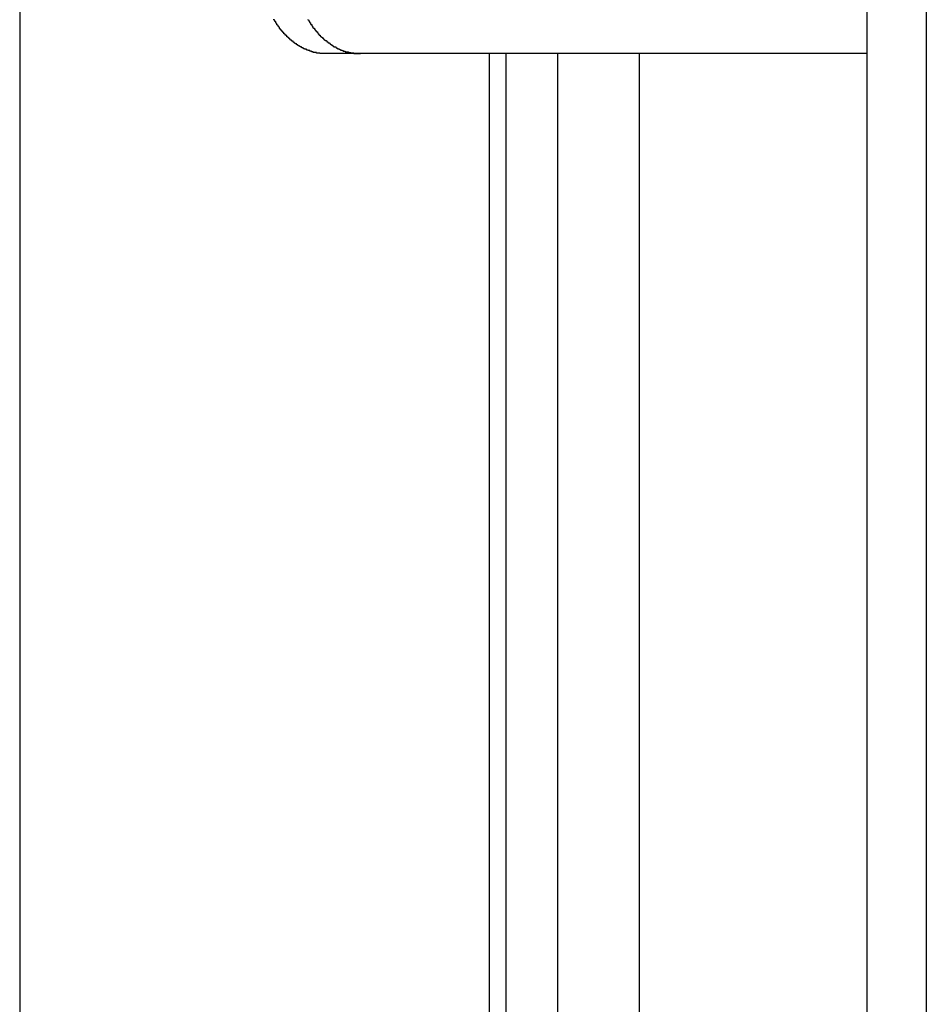
# Model space of a CAD drawing. Extents: x -49.1 to 49.1, y -17.2 to 17.2.
# Drawn here: x 23 to 23.5, y 0 to 0.6 of the extents above; entities that cross this region are included whole.
import ezdxf

# ---------------------------------------------------------------- set-up
doc = ezdxf.new("R2010")
doc.units = 0
doc.layers.get('0').update_dxf_attribs({"linetype": 'CONTINUOUS'})

msp = doc.modelspace()

# ---------------------------------------------------------------- linework, layer by layer
at = {"color": 0}
for points in [[(23.0473, 14.8187), (23.0473, -6.0994)], [(23.0473, 14.8187), (23.0473, -6.0994)], [(23.0473, 14.8187), (23.0473, -6.0994)], [(23.0473, 14.8187), (23.0473, -6.0994)], [(23.0473, 14.8187), (23.0473, -6.0994)], [(23.0473, 14.8187), (23.0473, -6.0994)], [(23.0473, 14.8187), (23.0473, -6.0994)], [(23.0473, 14.8187), (23.0473, -6.0994)], [(23.0473, 14.8187), (23.0473, -6.0994)], [(23.0473, 14.8187), (23.0473, -6.0994)], [(23.0473, 14.8187), (23.0473, -6.0994)], [(23.0473, 14.8187), (23.0473, -6.0994)], [(23.0473, 14.8187), (23.0473, -6.0994)], [(23.0473, 14.8187), (23.0473, -6.0994)], [(23.0473, 14.8187), (23.0473, -6.0994)], [(23.0473, 14.8187), (23.0473, -6.0994)], [(23.0473, 14.8187), (23.0473, -6.0994)], [(23.0473, 14.8187), (23.0473, -6.0994)], [(23.0473, 14.8187), (23.0473, -6.0994)], [(23.0473, 14.8187), (23.0473, -6.0994)], [(23.0473, 14.8187), (23.0473, -6.0994)], [(23.4873, 4.4464), (23.4873, -6.0994)], [(23.4873, 4.4464), (23.4873, -6.0994)], [(23.4873, 4.4464), (23.4873, -6.0994)], [(23.4873, 4.4464), (23.4873, -6.0994)], [(23.4873, 4.4464), (23.4873, -6.0994)], [(23.4873, 4.4464), (23.4873, -6.0994)], [(23.4873, 4.4464), (23.4873, -6.0994)], [(23.4873, 4.4464), (23.4873, -6.0994)], [(23.4873, 4.4464), (23.4873, -6.0994)], [(23.4873, 4.4464), (23.4873, -6.0994)], [(23.4873, 4.4464), (23.4873, -6.0994)], [(23.4873, 4.4464), (23.4873, -6.0994)], [(23.4873, 4.4464), (23.4873, -6.0994)], [(23.4873, 4.4464), (23.4873, -6.0994)], [(23.4873, 4.4464), (23.4873, -6.0994)], [(23.4873, 4.4464), (23.4873, -6.0994)], [(23.4873, 4.4464), (23.4873, -6.0994)], [(23.4873, 4.4464), (23.4873, -6.0994)], [(23.4873, 4.4464), (23.4873, -6.0994)], [(23.4873, 4.4464), (23.4873, -6.0994)], [(23.4873, 4.4464), (23.4873, -6.0994)], [(23.5182, 4.3964), (23.5182, -6.0994)], [(23.5182, 4.3964), (23.5182, -6.0994)], [(23.5182, 4.3964), (23.5182, -6.0994)], [(23.5182, 4.3964), (23.5182, -6.0994)], [(23.5182, 4.3964), (23.5182, -6.0994)], [(23.5182, 4.3964), (23.5182, -6.0994)], [(23.5182, 4.3964), (23.5182, -6.0994)], [(23.5182, 4.3964), (23.5182, -6.0994)], [(23.5182, 4.3964), (23.5182, -6.0994)], [(23.5182, 4.3964), (23.5182, -6.0994)], [(23.5182, 4.3964), (23.5182, -6.0994)], [(23.5182, 4.3964), (23.5182, -6.0994)], [(23.5182, 4.3964), (23.5182, -6.0994)], [(23.5182, 4.3964), (23.5182, -6.0994)], [(23.5182, 4.3964), (23.5182, -6.0994)], [(23.5182, 4.3964), (23.5182, -6.0994)], [(23.5182, 4.3964), (23.5182, -6.0994)], [(23.5182, 4.3964), (23.5182, -6.0994)], [(23.5182, 4.3964), (23.5182, -6.0994)], [(23.5182, 4.3964), (23.5182, -6.0994)], [(23.5182, 4.3964), (23.5182, -6.0994)], [(23.2066, 0.5364), (23.2049, 0.5364), (23.2049, 0.5364), (23.2046, 0.5364), (23.2046, 0.5364), (23.2043, 0.5364), (23.2043, 0.5364), (23.204, 0.5364), (23.204, 0.5364), (23.204, 0.5364), (23.204, 0.5364), (23.2037, 0.5364), (23.2037, 0.5364), (23.2035, 0.5364), (23.2035, 0.5364), (23.2032, 0.5364), (23.2032, 0.5364), (23.2032, 0.5364), (23.2032, 0.5366), (23.2032, 0.5366), (23.2029, 0.5366), (23.2029, 0.5366), (23.2026, 0.5366), (23.2026, 0.5366), (23.2023, 0.5366), (23.2023, 0.5366), (23.2023, 0.5366), (23.2023, 0.5366), (23.202, 0.5366), (23.202, 0.5366), (23.2018, 0.5366), (23.2018, 0.5366), (23.2015, 0.5366), (23.2015, 0.5366), (23.2015, 0.5366), (23.2015, 0.5369), (23.2015, 0.5369), (23.2012, 0.5369), (23.2012, 0.5369), (23.2009, 0.5369), (23.2009, 0.5369), (23.2006, 0.5369), (23.2006, 0.5369), (23.2006, 0.5369), (23.2006, 0.537), (23.2003, 0.537), (23.2003, 0.537), (23.2, 0.537), (23.2, 0.537), (23.1997, 0.537), (23.1997, 0.537), (23.1997, 0.537), (23.1997, 0.5373), (23.1997, 0.5373), (23.1994, 0.5373), (23.1994, 0.5373), (23.1991, 0.5373), (23.1991, 0.5373), (23.1988, 0.5373), (23.1988, 0.5373), (23.1988, 0.5373), (23.1988, 0.5376), (23.1985, 0.5376), (23.1985, 0.5376), (23.1983, 0.5376), (23.1983, 0.5376), (23.198, 0.5376), (23.198, 0.5376), (23.198, 0.5376), (23.198, 0.5379), (23.198, 0.5379), (23.1977, 0.5379), (23.1977, 0.5379), (23.1974, 0.5379), (23.1974, 0.5379), (23.1971, 0.5379), (23.1971, 0.5379), (23.1971, 0.5379), (23.1971, 0.5382), (23.1968, 0.5382), (23.1968, 0.5382), (23.1965, 0.5382), (23.1965, 0.5383), (23.1962, 0.5383), (23.1962, 0.5383), (23.1962, 0.5383), (23.1962, 0.5386), (23.1962, 0.5386), (23.1959, 0.5386), (23.1959, 0.5386), (23.1956, 0.5386), (23.1956, 0.5386), (23.1953, 0.5386), (23.1953, 0.5386), (23.1953, 0.5386), (23.1953, 0.5389), (23.195, 0.5389), (23.195, 0.5389), (23.1948, 0.5389), (23.1948, 0.5391), (23.1945, 0.5391), (23.1945, 0.5391), (23.1945, 0.5391), (23.1945, 0.5394), (23.1945, 0.5394), (23.1942, 0.5394), (23.1942, 0.5394), (23.1939, 0.5394), (23.1939, 0.5395), (23.1936, 0.5395), (23.1936, 0.5395), (23.1936, 0.5395), (23.1936, 0.5398), (23.1933, 0.5398), (23.1933, 0.5398), (23.193, 0.5398), (23.193, 0.5401), (23.1927, 0.5401), (23.1927, 0.5401), (23.1927, 0.5401), (23.1927, 0.5404), (23.1927, 0.5404), (23.1924, 0.5404), (23.1924, 0.5404), (23.1921, 0.5404), (23.1921, 0.5406), (23.1918, 0.5406), (23.1918, 0.5406), (23.1918, 0.5406), (23.1918, 0.5409), (23.1915, 0.5409), (23.1915, 0.5409), (23.1913, 0.5409), (23.1913, 0.5412), (23.191, 0.5412), (23.191, 0.5412), (23.191, 0.5412), (23.191, 0.5415), (23.191, 0.5415), (23.1907, 0.5415), (23.1907, 0.5415), (23.1904, 0.5415), (23.1904, 0.5418), (23.1901, 0.5418), (23.1901, 0.5418), (23.1901, 0.5418), (23.1901, 0.5421), (23.1898, 0.5421), (23.1898, 0.5421), (23.1896, 0.5421), (23.1896, 0.5424), (23.1893, 0.5424), (23.1893, 0.5425), (23.1893, 0.5425), (23.1893, 0.5428), (23.1893, 0.5428), (23.189, 0.5428), (23.189, 0.5428), (23.1887, 0.5428), (23.1887, 0.5431), (23.1884, 0.5431), (23.1884, 0.5431), (23.1884, 0.5431), (23.1884, 0.5434), (23.1881, 0.5434), (23.1881, 0.5434), (23.188, 0.5434), (23.188, 0.5437), (23.1877, 0.5437), (23.1877, 0.5439), (23.1877, 0.5439), (23.1877, 0.5442), (23.1877, 0.5442), (23.1874, 0.5442), (23.1874, 0.5442), (23.1871, 0.5442), (23.1871, 0.5445), (23.1868, 0.5445), (23.1868, 0.5445), (23.1868, 0.5445), (23.1868, 0.5448), (23.1865, 0.5448), (23.1865, 0.5448), (23.1864, 0.5448), (23.1864, 0.5451), (23.1861, 0.5451), (23.1861, 0.5454), (23.1861, 0.5454), (23.1861, 0.5457), (23.1861, 0.5457), (23.1858, 0.5457), (23.1858, 0.5457), (23.1855, 0.5457), (23.1855, 0.546), (23.1852, 0.546), (23.1852, 0.5461), (23.1852, 0.5461), (23.1852, 0.5464), (23.1849, 0.5464), (23.1849, 0.5464), (23.1848, 0.5464), (23.1848, 0.5467), (23.1845, 0.5467), (23.1845, 0.547), (23.1845, 0.547), (23.1845, 0.5473), (23.1845, 0.5473), (23.1842, 0.5473), (23.1842, 0.5473), (23.1839, 0.5473), (23.1839, 0.5476), (23.1836, 0.5476), (23.1836, 0.5479), (23.1836, 0.5479), (23.1836, 0.5482), (23.1833, 0.5482), (23.1833, 0.5482), (23.1833, 0.5482), (23.1833, 0.5485), (23.183, 0.5485), (23.183, 0.5488), (23.183, 0.5488), (23.183, 0.5491), (23.183, 0.5491), (23.1827, 0.5491), (23.1827, 0.5491), (23.1825, 0.5491), (23.1825, 0.5494), (23.1822, 0.5494), (23.1822, 0.5497), (23.1822, 0.5497), (23.1822, 0.55), (23.1819, 0.55), (23.1819, 0.5501), (23.1819, 0.5501), (23.1819, 0.5504), (23.1816, 0.5504), (23.1816, 0.5507), (23.1816, 0.5507), (23.1816, 0.551), (23.1816, 0.551), (23.1813, 0.551), (23.1813, 0.551), (23.1812, 0.551), (23.1812, 0.5513), (23.1809, 0.5513), (23.1809, 0.5516), (23.1809, 0.5516), (23.1809, 0.5519), (23.1806, 0.5519), (23.1806, 0.5521), (23.1806, 0.5521), (23.1806, 0.5524), (23.1803, 0.5524), (23.1803, 0.5527), (23.1803, 0.5527), (23.1803, 0.553), (23.1803, 0.553), (23.18, 0.553), (23.18, 0.553), (23.1799, 0.553), (23.1799, 0.5533), (23.1796, 0.5533), (23.1796, 0.5536), (23.1796, 0.5536), (23.1796, 0.5539), (23.1793, 0.5539), (23.1793, 0.5542)], [(23.197, 0.5541), (23.197, 0.5538), (23.1973, 0.5538), (23.1973, 0.5535), (23.1974, 0.5535), (23.1974, 0.5534), (23.1977, 0.5534), (23.1977, 0.5534), (23.1977, 0.5531), (23.1977, 0.5531), (23.1977, 0.5528), (23.198, 0.5528), (23.198, 0.5525), (23.198, 0.5525), (23.198, 0.5523), (23.1983, 0.5523), (23.1983, 0.552), (23.1983, 0.552), (23.1983, 0.5517), (23.1986, 0.5517), (23.1986, 0.5514), (23.1987, 0.5514), (23.1987, 0.5514), (23.199, 0.5514), (23.199, 0.5514), (23.199, 0.5511), (23.199, 0.5511), (23.199, 0.5508), (23.1993, 0.5508), (23.1993, 0.5505), (23.1993, 0.5505), (23.1993, 0.5504), (23.1996, 0.5504), (23.1996, 0.5501), (23.1996, 0.5501), (23.1996, 0.5498), (23.1999, 0.5498), (23.1999, 0.5495), (23.2002, 0.5495), (23.2002, 0.5495), (23.2005, 0.5495), (23.2005, 0.5495), (23.2005, 0.5492), (23.2005, 0.5492), (23.2005, 0.5489), (23.2008, 0.5489), (23.2008, 0.5486), (23.2008, 0.5486), (23.2008, 0.5486), (23.2011, 0.5486), (23.2011, 0.5483), (23.2011, 0.5483), (23.2011, 0.548), (23.2014, 0.548), (23.2014, 0.5477), (23.2016, 0.5477), (23.2016, 0.5477), (23.2019, 0.5477), (23.2019, 0.5477), (23.2019, 0.5474), (23.2019, 0.5474), (23.2019, 0.5471), (23.2022, 0.5471), (23.2022, 0.5468), (23.2022, 0.5468), (23.2022, 0.5468), (23.2025, 0.5468), (23.2025, 0.5465), (23.2025, 0.5465), (23.2025, 0.5463), (23.2028, 0.5463), (23.2028, 0.546), (23.2031, 0.546), (23.2031, 0.546), (23.2034, 0.546), (23.2034, 0.546), (23.2034, 0.5457), (23.2034, 0.5457), (23.2034, 0.5454), (23.2037, 0.5454), (23.2037, 0.5451), (23.2038, 0.5451), (23.2038, 0.5451), (23.2041, 0.5451), (23.2041, 0.5448), (23.2041, 0.5448), (23.2041, 0.5448), (23.2044, 0.5448), (23.2044, 0.5445), (23.2047, 0.5445), (23.2047, 0.5445), (23.205, 0.5445), (23.205, 0.5445), (23.205, 0.5442), (23.205, 0.5442), (23.205, 0.544), (23.2053, 0.544), (23.2053, 0.5437), (23.2054, 0.5437), (23.2054, 0.5437), (23.2057, 0.5437), (23.2057, 0.5434), (23.2057, 0.5434), (23.2057, 0.5434), (23.206, 0.5434), (23.206, 0.5431), (23.2063, 0.5431), (23.2063, 0.5431), (23.2066, 0.5431), (23.2066, 0.5431), (23.2066, 0.5428), (23.2066, 0.5428), (23.2066, 0.5428), (23.2069, 0.5428), (23.2069, 0.5425), (23.207, 0.5425), (23.207, 0.5425), (23.2073, 0.5425), (23.2073, 0.5422), (23.2073, 0.5422), (23.2073, 0.5422), (23.2076, 0.5422), (23.2076, 0.5419), (23.2079, 0.5419), (23.2079, 0.5419), (23.2082, 0.5419), (23.2082, 0.5419), (23.2082, 0.5416), (23.2082, 0.5416), (23.2082, 0.5416), (23.2085, 0.5416), (23.2085, 0.5413), (23.2086, 0.5413), (23.2086, 0.5413), (23.2089, 0.5413), (23.2089, 0.541), (23.2089, 0.541), (23.2089, 0.541), (23.2092, 0.541), (23.2092, 0.5407), (23.2095, 0.5407), (23.2095, 0.5407), (23.2098, 0.5407), (23.2098, 0.5407), (23.2098, 0.5404), (23.2098, 0.5404), (23.2098, 0.5404), (23.2101, 0.5404), (23.2101, 0.5401), (23.2103, 0.5401), (23.2103, 0.5401), (23.2106, 0.5401), (23.2106, 0.5398), (23.2106, 0.5398), (23.2106, 0.5398), (23.2109, 0.5398), (23.2109, 0.5398), (23.2112, 0.5398), (23.2112, 0.5398), (23.2115, 0.5398), (23.2115, 0.5398), (23.2115, 0.5395), (23.2115, 0.5395), (23.2115, 0.5395), (23.2118, 0.5395), (23.2118, 0.5392), (23.212, 0.5392), (23.212, 0.5392), (23.2123, 0.5392), (23.2123, 0.5389), (23.2123, 0.5389), (23.2123, 0.5389), (23.2126, 0.5389), (23.2126, 0.5389), (23.2129, 0.5389), (23.2129, 0.5389), (23.2132, 0.5389), (23.2132, 0.5389), (23.2132, 0.5386), (23.2132, 0.5386), (23.2132, 0.5386), (23.2135, 0.5386), (23.2135, 0.5385), (23.2136, 0.5385), (23.2136, 0.5385), (23.2139, 0.5385), (23.2139, 0.5382), (23.2139, 0.5382), (23.2139, 0.5382), (23.2142, 0.5382), (23.2142, 0.5382), (23.2145, 0.5382), (23.2145, 0.5382), (23.2148, 0.5382), (23.2148, 0.5382), (23.2148, 0.5379), (23.2148, 0.5379), (23.2148, 0.5379), (23.2151, 0.5379), (23.2151, 0.5379), (23.2151, 0.5379), (23.2151, 0.5379), (23.2154, 0.5379), (23.2154, 0.5376), (23.2154, 0.5376), (23.2154, 0.5376), (23.2157, 0.5376), (23.2157, 0.5376), (23.216, 0.5376), (23.216, 0.5376), (23.2163, 0.5376), (23.2163, 0.5376), (23.2163, 0.5373), (23.2163, 0.5373), (23.2163, 0.5373), (23.2166, 0.5373), (23.2166, 0.5373), (23.2168, 0.5373), (23.2168, 0.5373), (23.2171, 0.5373), (23.2171, 0.5372), (23.2172, 0.5372), (23.2172, 0.5372), (23.2175, 0.5372), (23.2175, 0.5372), (23.2178, 0.5372), (23.2178, 0.5372), (23.2181, 0.5372), (23.2181, 0.5372), (23.2181, 0.5369), (23.2184, 0.5369), (23.2184, 0.5369), (23.2187, 0.5369), (23.2187, 0.5369), (23.219, 0.5369), (23.219, 0.5369), (23.2193, 0.5369), (23.2193, 0.5367), (23.2196, 0.5367), (23.2196, 0.5367), (23.2199, 0.5367), (23.2199, 0.5367), (23.2202, 0.5367), (23.2205, 0.5367), (23.2208, 0.5367), (23.2208, 0.5367), (23.2208, 0.5364), (23.2211, 0.5364), (23.2213, 0.5364), (23.2216, 0.5364), (23.2216, 0.5364), (23.2219, 0.5364), (23.2222, 0.5364), (23.2225, 0.5364), (23.2225, 0.5364), (23.2228, 0.5364), (23.2231, 0.5364), (23.2234, 0.5364), (23.2234, 0.5364), (23.2237, 0.5364), (23.224, 0.5364), (23.2243, 0.5364)], [(23.2066, 0.5364), (23.2066, 0.5364)], [(23.2243, 0.5364), (23.2066, 0.5364)], [(23.2243, 0.5364), (23.2066, 0.5364)], [(23.2243, 0.5364), (23.2066, 0.5364)], [(23.2243, 0.5364), (23.2066, 0.5364)], [(23.2243, 0.5364), (23.2066, 0.5364)], [(23.2243, 0.5364), (23.2066, 0.5364)], [(23.2243, 0.5364), (23.2066, 0.5364)], [(23.2243, 0.5364), (23.2066, 0.5364)], [(23.2243, 0.5364), (23.2066, 0.5364)], [(23.2243, 0.5364), (23.2066, 0.5364)], [(23.2243, 0.5364), (23.2066, 0.5364)], [(23.2243, 0.5364), (23.2066, 0.5364)], [(23.2243, 0.5364), (23.2066, 0.5364)], [(23.2243, 0.5364), (23.2066, 0.5364)], [(23.2243, 0.5364), (23.2066, 0.5364)], [(23.2243, 0.5364), (23.2066, 0.5364)], [(23.2243, 0.5364), (23.2066, 0.5364)], [(23.2243, 0.5364), (23.2066, 0.5364)], [(23.2243, 0.5364), (23.2066, 0.5364)], [(23.2243, 0.5364), (23.2066, 0.5364)], [(23.2243, 0.5364), (23.2066, 0.5364)], [(23.2243, 0.5364), (23.2243, 0.5364)], [(23.4873, 0.5364), (23.2243, 0.5364)], [(23.4873, 0.5364), (23.2243, 0.5364)], [(23.4873, 0.5364), (23.2243, 0.5364)], [(23.4873, 0.5364), (23.2243, 0.5364)], [(23.4873, 0.5364), (23.2243, 0.5364)], [(23.4873, 0.5364), (23.2243, 0.5364)], [(23.4873, 0.5364), (23.2243, 0.5364)], [(23.4873, 0.5364), (23.2243, 0.5364)], [(23.4873, 0.5364), (23.2243, 0.5364)], [(23.4873, 0.5364), (23.2243, 0.5364)], [(23.4873, 0.5364), (23.2243, 0.5364)], [(23.4873, 0.5364), (23.2243, 0.5364)], [(23.4873, 0.5364), (23.2243, 0.5364)], [(23.4873, 0.5364), (23.2243, 0.5364)], [(23.4873, 0.5364), (23.2243, 0.5364)], [(23.4873, 0.5364), (23.2243, 0.5364)], [(23.4873, 0.5364), (23.2243, 0.5364)], [(23.4873, 0.5364), (23.2243, 0.5364)], [(23.4873, 0.5364), (23.2243, 0.5364)], [(23.4873, 0.5364), (23.2243, 0.5364)], [(23.4873, 0.5364), (23.2243, 0.5364)], [(23.2243, 0.5364), (23.2243, 0.5364)], [(23.2912, 0.5364), (23.2912, 0.5364)], [(23.2912, 0.5364), (23.2912, -5.7536)], [(23.2912, 0.5364), (23.2912, -5.7536)], [(23.2912, 0.5364), (23.2912, -5.7536)], [(23.2912, 0.5364), (23.2912, -5.7536)], [(23.2912, 0.5364), (23.2912, -5.7536)], [(23.2912, 0.5364), (23.2912, -5.7536)], [(23.2912, 0.5364), (23.2912, -5.7536)], [(23.2912, 0.5364), (23.2912, -5.7536)], [(23.2912, 0.5364), (23.2912, -5.7536)], [(23.2912, 0.5364), (23.2912, -5.7536)], [(23.2912, 0.5364), (23.2912, -5.7536)], [(23.2912, 0.5364), (23.2912, -5.7536)], [(23.2912, 0.5364), (23.2912, -5.7536)], [(23.2912, 0.5364), (23.2912, -5.7536)], [(23.2912, 0.5364), (23.2912, -5.7536)], [(23.2912, 0.5364), (23.2912, -5.7536)], [(23.2912, 0.5364), (23.2912, -5.7536)], [(23.2912, 0.5364), (23.2912, -5.7536)], [(23.2912, 0.5364), (23.2912, -5.7536)], [(23.2912, 0.5364), (23.2912, -5.7536)], [(23.2912, 0.5364), (23.2912, -5.7536)], [(23.3, 0.5364), (23.3, 0.5364)], [(23.3, -5.7536), (23.3, 0.5364)], [(23.3, -5.7536), (23.3, 0.5364)], [(23.3, -5.7536), (23.3, 0.5364)], [(23.3, -5.7536), (23.3, 0.5364)], [(23.3, -5.7536), (23.3, 0.5364)], [(23.3, -5.7536), (23.3, 0.5364)], [(23.3, -5.7536), (23.3, 0.5364)], [(23.3, -5.7536), (23.3, 0.5364)], [(23.3, -5.7536), (23.3, 0.5364)], [(23.3, -5.7536), (23.3, 0.5364)], [(23.3, -5.7536), (23.3, 0.5364)], [(23.3, -5.7536), (23.3, 0.5364)], [(23.3, -5.7536), (23.3, 0.5364)], [(23.3, -5.7536), (23.3, 0.5364)], [(23.3, -5.7536), (23.3, 0.5364)], [(23.3, -5.7536), (23.3, 0.5364)], [(23.3, -5.7536), (23.3, 0.5364)], [(23.3, -5.7536), (23.3, 0.5364)], [(23.3, -5.7536), (23.3, 0.5364)], [(23.3, -5.7536), (23.3, 0.5364)], [(23.3, -5.7536), (23.3, 0.5364)], [(23.3266, 0.5364), (23.3266, 0.5364)], [(23.3266, 0.5364), (23.3266, -5.7536)], [(23.3266, 0.5364), (23.3266, -5.7536)], [(23.3266, 0.5364), (23.3266, -5.7536)], [(23.3266, 0.5364), (23.3266, -5.7536)], [(23.3266, 0.5364), (23.3266, -5.7536)], [(23.3266, 0.5364), (23.3266, -5.7536)], [(23.3266, 0.5364), (23.3266, -5.7536)], [(23.3266, 0.5364), (23.3266, -5.7536)], [(23.3266, 0.5364), (23.3266, -5.7536)], [(23.3266, 0.5364), (23.3266, -5.7536)], [(23.3266, 0.5364), (23.3266, -5.7536)], [(23.3266, 0.5364), (23.3266, -5.7536)], [(23.3266, 0.5364), (23.3266, -5.7536)], [(23.3266, 0.5364), (23.3266, -5.7536)], [(23.3266, 0.5364), (23.3266, -5.7536)], [(23.3266, 0.5364), (23.3266, -5.7536)], [(23.3266, 0.5364), (23.3266, -5.7536)], [(23.3266, 0.5364), (23.3266, -5.7536)], [(23.3266, 0.5364), (23.3266, -5.7536)], [(23.3266, 0.5364), (23.3266, -5.7536)], [(23.3266, 0.5364), (23.3266, -5.7536)], [(23.369, 0.5364), (23.369, 0.5364)], [(23.369, 0.5364), (23.369, -5.7536)], [(23.369, 0.5364), (23.369, -5.7536)], [(23.369, 0.5364), (23.369, -5.7536)], [(23.369, 0.5364), (23.369, -5.7536)], [(23.369, 0.5364), (23.369, -5.7536)], [(23.369, 0.5364), (23.369, -5.7536)], [(23.369, 0.5364), (23.369, -5.7536)], [(23.369, 0.5364), (23.369, -5.7536)], [(23.369, 0.5364), (23.369, -5.7536)], [(23.369, 0.5364), (23.369, -5.7536)], [(23.369, 0.5364), (23.369, -5.7536)], [(23.369, 0.5364), (23.369, -5.7536)], [(23.369, 0.5364), (23.369, -5.7536)], [(23.369, 0.5364), (23.369, -5.7536)], [(23.369, 0.5364), (23.369, -5.7536)], [(23.369, 0.5364), (23.369, -5.7536)], [(23.369, 0.5364), (23.369, -5.7536)], [(23.369, 0.5364), (23.369, -5.7536)], [(23.369, 0.5364), (23.369, -5.7536)], [(23.369, 0.5364), (23.369, -5.7536)], [(23.369, 0.5364), (23.369, -5.7536)], [(23.4873, 0.5364), (23.4873, 0.5364)]]:
    msp.add_lwpolyline(points, dxfattribs=at)

doc.saveas('drawing.dxf')
